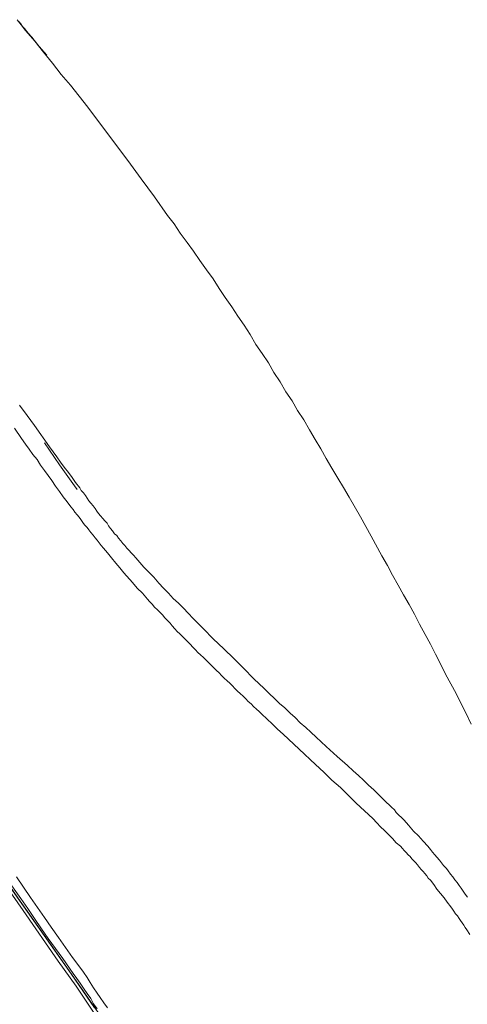
# Model space of a CAD drawing. Units: inches. Extents: x -285 to 826, y -748 to 42.
# Drawn here: x 527 to 550, y -112 to -63 of the extents above; entities that cross this region are included whole.
import ezdxf

# ---------------------------------------------------------------- set-up
doc = ezdxf.new("R2010")
doc.units = ezdxf.units.IN
doc.header["$MEASUREMENT"] = 0
doc.layers.add('图层 1', color=7, linetype='Continuous')

msp = doc.modelspace()

# ---------------------------------------------------------------- linework, layer by layer
at = {"layer": '图层 1', "color": 7, "lineweight": 9}
for points in [[(527.102, -62.68), (527.309, -62.938), (527.535, -63.224), (528.005, -63.767), (528.438, -64.311), (528.88, -64.859), (529.313, -65.43), (529.788, -65.969), (530.663, -67.075)], [(528.595, -64.472), (528.212, -64.025), (528.028, -63.79), (527.844, -63.565), (527.659, -63.353), (527.471, -63.123), (527.378, -63.021), (527.286, -62.892), (527.203, -62.782)], [(549.93, -98.105), (549.69, -97.58), (549.423, -97.091), (549.174, -96.575), (548.916, -96.078), (548.649, -95.59), (548.391, -95.074), (548.143, -94.581), (547.885, -94.083), (547.617, -93.6), (547.332, -93.074), (547.083, -92.586), (546.816, -92.098), (546.539, -91.605), (546.272, -91.112), (545.987, -90.624), (545.729, -90.126), (545.443, -89.647), (544.909, -88.657), (544.365, -87.676), (543.794, -86.699), (543.508, -86.201), (543.232, -85.732), (542.937, -85.243), (542.651, -84.755), (542.375, -84.262), (542.089, -83.797), (541.804, -83.299), (541.527, -82.811), (541.205, -82.337), (540.929, -81.844), (540.615, -81.388), (540.33, -80.895), (540.017, -80.429), (539.74, -79.937), (539.427, -79.471), (539.114, -79.011), (538.828, -78.513), (538.524, -78.048), (538.211, -77.587), (537.898, -77.117), (537.566, -76.652), (537.262, -76.196), (536.958, -75.717), (536.626, -75.256), (536.294, -74.786), (535.981, -74.326), (535.649, -73.883), (535.309, -73.418), (535.005, -72.953), (534.673, -72.52), (534.019, -71.585), (533.346, -70.677), (532.676, -69.765), (532.003, -68.867), (530.663, -67.075)], [(531.137, -112.431), (530.953, -112.173), (530.806, -111.911), (530.621, -111.653), (530.437, -111.395), (530.281, -111.137), (530.105, -110.902), (529.921, -110.644), (529.737, -110.386), (529.405, -109.898), (528.668, -108.884), (528.337, -108.396), (527.977, -107.88), (527.646, -107.387), (527.286, -106.871), (526.586, -105.881), (525.886, -104.877), (525.186, -103.868), (523.767, -101.85), (520.975, -97.838), (515.337, -89.795), (509.726, -81.742)], [(527.231, -82.06), (527.618, -82.581), (527.977, -83.087), (528.728, -84.156), (529.11, -84.672), (529.295, -84.93), (529.47, -85.188), (529.682, -85.446), (529.866, -85.704), (530.041, -85.962), (530.253, -86.22), (530.327, -86.353), (530.437, -86.478), (530.539, -86.611), (530.621, -86.74), (530.714, -86.874), (530.82, -87.003), (530.925, -87.132), (531.022, -87.261), (531.11, -87.39), (531.202, -87.519), (531.303, -87.639), (531.414, -87.772), (531.51, -87.878), (531.626, -88.007), (531.695, -88.132), (531.801, -88.265), (531.902, -88.394), (532.003, -88.532), (532.114, -88.629), (532.211, -88.754), (532.317, -88.883), (532.423, -89.021), (532.529, -89.122), (532.63, -89.251), (532.736, -89.38), (532.833, -89.491), (532.962, -89.61), (533.072, -89.739), (533.282, -89.979), (533.475, -90.214)], [(532.911, -90.983), (532.473, -90.495), (532.271, -90.241), (532.063, -90.007), (531.856, -89.739), (531.644, -89.491), (531.547, -89.38), (531.441, -89.251), (531.335, -89.122), (531.229, -88.988), (531.137, -88.864), (531.022, -88.735), (530.925, -88.606), (530.82, -88.473), (530.714, -88.339), (530.621, -88.215), (530.502, -88.09), (530.41, -87.961), (530.304, -87.823), (530.225, -87.699), (530.129, -87.574), (530.013, -87.445), (529.921, -87.307), (529.801, -87.178), (529.626, -86.929), (529.428, -86.671), (529.244, -86.404), (529.037, -86.146), (528.852, -85.861), (528.668, -85.603), (528.475, -85.345), (528.29, -85.087), (528.106, -84.801), (527.894, -84.548), (527.719, -84.281), (527.535, -84.027), (527.328, -83.746), (526.968, -83.226)], [(528.475, -83.953), (529.244, -85.059), (529.986, -86.123), (530.129, -86.303)], [(533.475, -90.214), (533.973, -90.725), (534.231, -91.015), (534.461, -91.269), (534.719, -91.527), (534.959, -91.785), (535.216, -92.024), (535.465, -92.273), (535.705, -92.531), (535.954, -92.798), (536.479, -93.314), (536.967, -93.812), (537.492, -94.318), (538.008, -94.807), (538.496, -95.299), (539.012, -95.825), (539.528, -96.318), (539.777, -96.575), (540.044, -96.815), (540.302, -97.068), (540.569, -97.294), (540.827, -97.557), (541.085, -97.782), (541.343, -98.05), (541.62, -98.275), (541.878, -98.515), (542.136, -98.768), (542.651, -99.238), (543.204, -99.736), (543.72, -100.192), (543.997, -100.454), (544.264, -100.685), (544.513, -100.919), (544.771, -101.177), (545.038, -101.408), (545.286, -101.67), (545.554, -101.928), (545.683, -102.057), (545.812, -102.159), (545.931, -102.292), (546.079, -102.417), (546.171, -102.546), (546.3, -102.684), (546.429, -102.808), (546.567, -102.933), (546.788, -103.195), (547.028, -103.485), (547.286, -103.734), (547.516, -103.992), (547.756, -104.25), (547.885, -104.411), (547.986, -104.545), (548.106, -104.674), (548.216, -104.794), (548.345, -104.95), (548.447, -105.084), (548.548, -105.217), (548.686, -105.365), (548.778, -105.494), (548.889, -105.66), (549.018, -105.784), (549.11, -105.936), (549.23, -106.07), (549.331, -106.226), (549.423, -106.351), (549.534, -106.512), (549.635, -106.659), (549.746, -106.802)], [(516.166, -91.112), (518.05, -93.83), (520.036, -96.677), (521.952, -99.395), (523.794, -102.011), (525.517, -104.49), (527.143, -106.844), (528.668, -109.013), (530.078, -111.012), (531.335, -112.823), (532.003, -113.776)], [(541.288, -99.367), (540.744, -98.87), (540.477, -98.616), (540.201, -98.354), (539.952, -98.105), (539.657, -97.838), (539.408, -97.607), (539.27, -97.478), (539.141, -97.349), (538.985, -97.216), (538.865, -97.091), (538.727, -96.962), (538.598, -96.833), (538.469, -96.7), (538.312, -96.575), (538.192, -96.442), (538.054, -96.318), (537.934, -96.189), (537.796, -96.05), (537.667, -95.926), (537.511, -95.802), (537.382, -95.668), (537.262, -95.534), (537.124, -95.405), (536.995, -95.276), (536.866, -95.147), (536.737, -95.023), (536.617, -94.889), (536.479, -94.756), (536.322, -94.622), (536.193, -94.498), (536.073, -94.374), (535.935, -94.24), (535.806, -94.083), (535.677, -93.959), (535.557, -93.83), (535.419, -93.701), (535.29, -93.572), (535.161, -93.443), (535.032, -93.314), (534.903, -93.157), (534.793, -93.028), (534.673, -92.899), (534.535, -92.77), (534.415, -92.614), (534.286, -92.48), (534.157, -92.356), (534.019, -92.227), (533.899, -92.07), (533.77, -91.941), (533.659, -91.817), (533.411, -91.527), (533.134, -91.269), (532.911, -90.983)], [(549.875, -108.682), (549.718, -108.447), (549.635, -108.341), (549.561, -108.212), (549.478, -108.101), (549.405, -107.986), (549.331, -107.88), (549.248, -107.746), (549.147, -107.645), (549.064, -107.511), (548.99, -107.419), (548.916, -107.304), (548.732, -107.069), (548.576, -106.844), (548.391, -106.618), (548.216, -106.406), (548.06, -106.171), (547.885, -105.959), (547.774, -105.862), (547.7, -105.733), (547.599, -105.627), (547.516, -105.521), (547.415, -105.42), (547.332, -105.319), (547.24, -105.19), (547.148, -105.084), (547.055, -104.978), (546.945, -104.877), (546.871, -104.771), (546.77, -104.674), (546.668, -104.563), (546.567, -104.462), (546.475, -104.361), (546.383, -104.25), (546.171, -104.075), (545.987, -103.868), (545.775, -103.66), (545.581, -103.458), (545.379, -103.273), (545.194, -103.066), (544.982, -102.859), (544.577, -102.467), (544.153, -102.085), (543.775, -101.698), (543.361, -101.302), (542.937, -100.919), (542.532, -100.528), (542.108, -100.141), (541.288, -99.367)], [(530.953, -112.588), (530.078, -111.289), (529.166, -110.022), (527.406, -107.484), (525.628, -104.95), (523.845, -102.417)], [(523.914, -102.242), (527.102, -106.802), (529.829, -110.672), (530.995, -112.381)], [(527.074, -105.784), (527.775, -106.821), (528.475, -107.825), (528.825, -108.313), (529.193, -108.838), (529.894, -109.847), (530.253, -110.335), (530.437, -110.589), (530.621, -110.856), (530.778, -111.105), (530.953, -111.372), (531.137, -111.63), (531.285, -111.86), (531.469, -112.127), (531.644, -112.381)]]:
    msp.add_lwpolyline(points, dxfattribs=at)

doc.saveas('drawing.dxf')
